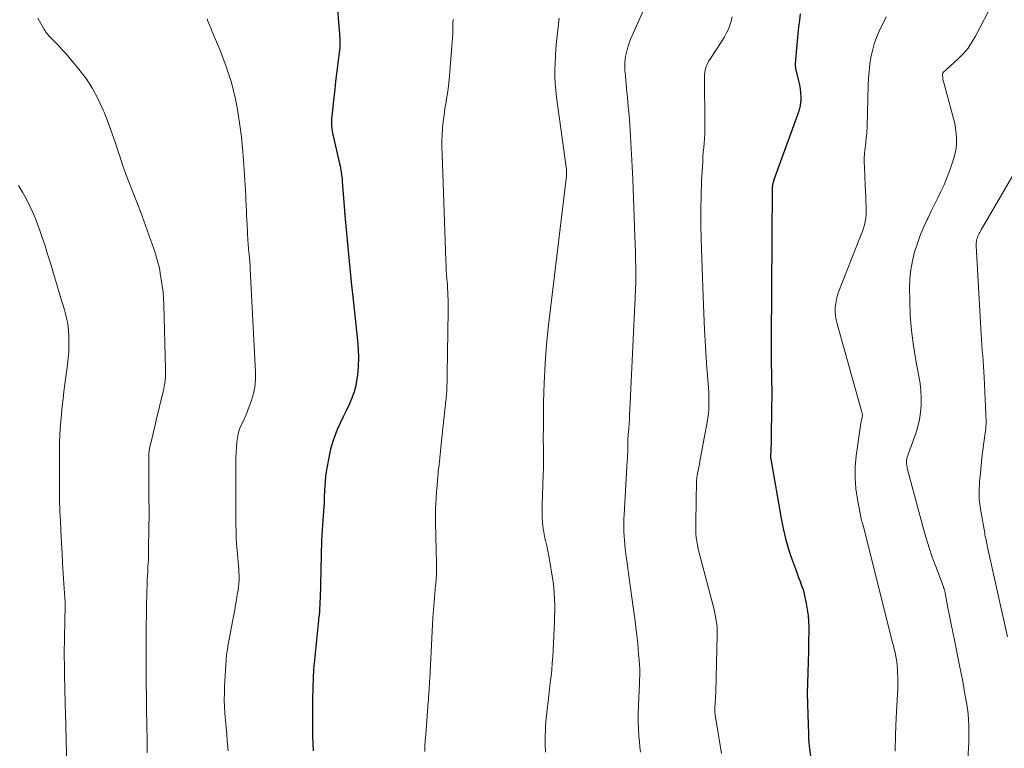
# Model space of a CAD drawing. Units: feet. Extents: x 2034991 to 2035733, y 575000 to 579621.
# Drawn here: x 2035163 to 2035328, y 576714 to 576836 of the extents above; entities that cross this region are included whole.
import ezdxf

# ---------------------------------------------------------------- set-up
doc = ezdxf.new("R2010")
doc.units = ezdxf.units.FT
doc.header["$LTSCALE"] = 100
doc.header["$MEASUREMENT"] = 0
doc.layers.add('CONTOUR INDEX', color=32, linetype='Continuous', lineweight=25)
doc.layers.add('CONTOUR INTERMEDIATE', color=40, linetype='Continuous', lineweight=15)

msp = doc.modelspace()

# ---------------------------------------------------------------- linework, layer by layer
at = {"layer": 'CONTOUR INDEX', "flags": 128}
for points, elevation in [([(2035216.45, 576839.69), (2035216.85, 576834.47), (2035216.88, 576834.2), (2035216.9, 576833.93), (2035216.92, 576833.65), (2035216.94, 576833.38), (2035216.96, 576833.11), (2035216.97, 576832.83), (2035216.97, 576832.56), (2035216.97, 576832.29), (2035216.96, 576832.03), (2035216.94, 576831.63), (2035216.91, 576831.23), (2035216.87, 576830.82), (2035216.82, 576830.42), (2035216.58, 576828.61), (2035216.41, 576827.3), (2035216.25, 576825.99), (2035216.1, 576824.67), (2035215.95, 576823.36), (2035215.62, 576820.19), (2035215.58, 576819.78), (2035215.56, 576819.37), (2035215.57, 576818.95), (2035215.58, 576818.54), (2035215.62, 576818.13), (2035215.67, 576817.72), (2035215.75, 576817.31), (2035215.83, 576816.91), (2035216.93, 576812.26), (2035217.01, 576811.89), (2035217.08, 576811.53), (2035217.15, 576811.16), (2035217.2, 576810.79), (2035217.25, 576810.42), (2035217.3, 576810.04), (2035217.33, 576809.67), (2035217.37, 576809.3), (2035217.88, 576803.01), (2035218.18, 576799.5), (2035218.5, 576795.98), (2035218.86, 576792.47), (2035219.23, 576788.97), (2035219.94, 576782.67), (2035220.05, 576781.23), (2035220.09, 576779.79), (2035220.03, 576778.35), (2035219.9, 576776.91), (2035219.82, 576776.31), (2035219.62, 576775.19), (2035219.34, 576774.09), (2035218.96, 576773.02), (2035218.51, 576771.97), (2035218, 576770.94), (2035217.5, 576769.9), (2035217.02, 576768.86), (2035216.54, 576767.81), (2035216.53, 576767.79), (2035216.1, 576766.72), (2035215.72, 576765.63), (2035215.42, 576764.52), (2035215.18, 576763.39), (2035214.7, 576760.7), (2035214.58, 576759.93), (2035214.49, 576759.16), (2035214.43, 576758.39), (2035214.39, 576757.61), (2035214.36, 576756.44), (2035214.36, 576756.25), (2035214.35, 576756.05), (2035214.35, 576755.86), (2035214.34, 576755.67), (2035214.34, 576755.47), (2035214.33, 576755.28), (2035214.31, 576755.09), (2035214.29, 576754.89), (2035214.29, 576754.87), (2035214.27, 576754.67), (2035214.25, 576754.46), (2035214.23, 576754.26), (2035214.21, 576754.05), (2035214.11, 576752.72), (2035214.05, 576751.85), (2035213.99, 576750.98), (2035213.95, 576750.11), (2035213.92, 576749.24), (2035213.65, 576739.49), (2035213.64, 576739.11), (2035213.63, 576738.74), (2035213.61, 576738.36), (2035213.59, 576737.98), (2035213.57, 576737.61), (2035213.54, 576737.23), (2035213.51, 576736.86), (2035213.47, 576736.48), (2035212.71, 576729.2), (2035212.66, 576728.69), (2035212.61, 576728.19), (2035212.58, 576727.68), (2035212.55, 576727.17), (2035212.52, 576726.66), (2035212.5, 576726.16), (2035212.48, 576725.65), (2035212.46, 576725.14), (2035212.45, 576724.48), (2035212.44, 576724.24), (2035212.44, 576724.01), (2035212.43, 576723.77), (2035212.42, 576723.53), (2035212.41, 576723.3), (2035212.41, 576723.06), (2035212.4, 576722.82), (2035212.4, 576722.59), (2035212.4, 576719.07), (2035212.41, 576717.82), (2035212.42, 576716.57), (2035212.45, 576715.32), (2035212.48, 576714.07)], 780), ([(2035293.92, 576837.34), (2035293.76, 576836.25), (2035293.62, 576835.15), (2035293.51, 576834.04), (2035293.11, 576829.62), (2035293.09, 576829.41), (2035293.08, 576829.2), (2035293.07, 576828.99), (2035293.07, 576828.77), (2035293.08, 576828.56), (2035293.1, 576828.35), (2035293.14, 576828.14), (2035293.18, 576827.94), (2035293.64, 576826.11), (2035293.79, 576825.44), (2035293.9, 576824.76), (2035293.96, 576824.07), (2035293.99, 576823.38), (2035293.99, 576822.99), (2035293.96, 576822.5), (2035293.9, 576822.01), (2035293.79, 576821.52), (2035293.65, 576821.05), (2035289.52, 576809.58), (2035289.49, 576809.49), (2035289.47, 576809.41), (2035289.44, 576809.32), (2035289.41, 576809.23), (2035289.4, 576809.22), (2035289.38, 576809.14), (2035289.36, 576809.06), (2035289.34, 576808.98), (2035289.32, 576808.9), (2035289.3, 576808.82), (2035289.28, 576808.74), (2035289.27, 576808.67), (2035289.25, 576808.59), (2035289.25, 576808.51), (2035289.24, 576808.44), (2035289.23, 576808.36), (2035289.23, 576808.28), (2035289.05, 576782.82), (2035289.04, 576781.44), (2035289.05, 576780.05), (2035289.07, 576778.67), (2035289.1, 576777.28), (2035289.13, 576775.89), (2035289.14, 576774.51), (2035289.14, 576773.12), (2035289.13, 576771.74), (2035289.04, 576766.07), (2035289.04, 576765.78), (2035289.03, 576765.5), (2035289.03, 576765.22), (2035289.02, 576764.94), (2035289.01, 576764.69), (2035289.01, 576764.53), (2035289, 576764.38), (2035288.99, 576764.23), (2035288.98, 576764.08), (2035288.97, 576763.92), (2035288.96, 576763.77), (2035288.95, 576763.62), (2035288.94, 576763.47), (2035288.94, 576763.31), (2035288.94, 576763.16), (2035288.96, 576763.01), (2035288.98, 576762.86), (2035290.7, 576752.92), (2035291.03, 576751.24), (2035291.43, 576749.57), (2035291.91, 576747.93), (2035292.45, 576746.3), (2035293.26, 576744.07), (2035293.44, 576743.57), (2035293.63, 576743.07), (2035293.82, 576742.57), (2035294.02, 576742.07), (2035294.2, 576741.57), (2035294.37, 576741.06), (2035294.51, 576740.54), (2035294.63, 576740.02), (2035294.91, 576738.69), (2035295.08, 576737.7), (2035295.22, 576736.72), (2035295.29, 576735.72), (2035295.32, 576734.73), (2035295.32, 576733.73), (2035295.31, 576732.72), (2035295.29, 576731.72), (2035295.26, 576730.72), (2035295.15, 576727.13), (2035295.11, 576725.38), (2035295.09, 576723.63), (2035295.11, 576721.89), (2035295.15, 576720.14), (2035295.26, 576716.9), (2035295.27, 576716.77), (2035295.27, 576716.65), (2035295.28, 576716.53), (2035295.28, 576716.41), (2035295.29, 576716.29), (2035295.29, 576716.17), (2035295.3, 576716.04), (2035295.31, 576715.92), (2035295.32, 576715.72), (2035295.34, 576715.5), (2035295.36, 576715.27), (2035295.39, 576715.05), (2035295.41, 576714.83), (2035296.05, 576709.68)], 760)]:
    msp.add_lwpolyline(points, dxfattribs=dict(at, elevation=elevation))
at = {"layer": 'CONTOUR INTERMEDIATE', "flags": 128}
for points, elevation in [([(2035270.17, 576843.47), (2035265.83, 576833.72), (2035265.56, 576833.08), (2035265.32, 576832.43), (2035265.12, 576831.77), (2035264.94, 576831.1), (2035264.83, 576830.66), (2035264.73, 576830.2), (2035264.66, 576829.74), (2035264.62, 576829.27), (2035264.6, 576828.81), (2035264.6, 576828.34), (2035264.62, 576827.87), (2035264.65, 576827.4), (2035264.69, 576826.94), (2035264.89, 576824.86), (2035265.04, 576823.36), (2035265.17, 576821.85), (2035265.29, 576820.35), (2035265.41, 576818.84), (2035265.48, 576817.82), (2035265.61, 576815.8), (2035265.73, 576813.79), (2035265.83, 576811.77), (2035265.92, 576809.75), (2035266.29, 576800.07), (2035266.33, 576798.79), (2035266.37, 576797.52), (2035266.4, 576796.25), (2035266.42, 576794.97), (2035266.43, 576793.7), (2035266.42, 576792.42), (2035266.38, 576791.15), (2035266.33, 576789.88), (2035265.44, 576771.12), (2035265.4, 576770.33), (2035265.35, 576769.53), (2035265.29, 576768.74), (2035265.24, 576767.95), (2035265.16, 576766.95), (2035265.14, 576766.66), (2035265.12, 576766.37), (2035265.11, 576766.07), (2035265.1, 576765.78), (2035265.1, 576765.45), (2035265.1, 576765.32), (2035265.1, 576765.19), (2035265.1, 576765.06), (2035265.1, 576764.93), (2035265.1, 576764.8), (2035265.1, 576764.67), (2035265.1, 576764.54), (2035265.09, 576764.41), (2035265.07, 576763.97), (2035265.05, 576763.61), (2035265.04, 576763.26), (2035265.02, 576762.91), (2035265, 576762.56), (2035264.48, 576753.59), (2035264.44, 576752.87), (2035264.43, 576752.15), (2035264.43, 576751.43), (2035264.44, 576750.71), (2035264.47, 576749.99), (2035264.52, 576749.27), (2035264.59, 576748.56), (2035264.67, 576747.84), (2035264.72, 576747.41), (2035264.84, 576746.49), (2035264.97, 576745.56), (2035265.09, 576744.63), (2035265.22, 576743.7), (2035266, 576738.1), (2035266.16, 576736.94), (2035266.31, 576735.78), (2035266.45, 576734.61), (2035266.58, 576733.44), (2035266.64, 576732.88), (2035266.74, 576731.99), (2035266.82, 576731.11), (2035266.9, 576730.22), (2035266.98, 576729.33), (2035267.06, 576728.28), (2035267.08, 576727.92), (2035267.09, 576727.56), (2035267.1, 576727.2), (2035267.1, 576726.83), (2035267.09, 576726.47), (2035267.07, 576726.11), (2035267.06, 576725.75), (2035267.04, 576725.39), (2035266.86, 576721.62), (2035266.82, 576720.32), (2035266.82, 576719.03), (2035266.87, 576717.73), (2035266.96, 576716.43), (2035267.04, 576715.62), (2035267.12, 576714.73), (2035267.2, 576713.84)], 768), ([(2035326.15, 576839.3), (2035323.21, 576833.61), (2035322.61, 576832.58), (2035321.95, 576831.61), (2035321.18, 576830.71), (2035320.35, 576829.87), (2035318.96, 576828.59), (2035318.77, 576828.42), (2035318.59, 576828.26), (2035318.4, 576828.09), (2035318.22, 576827.92), (2035317.95, 576827.68), (2035317.9, 576827.63), (2035317.86, 576827.58), (2035317.82, 576827.52), (2035317.78, 576827.46), (2035317.76, 576827.44), (2035317.74, 576827.39), (2035317.72, 576827.34), (2035317.7, 576827.28), (2035317.69, 576827.23), (2035317.68, 576827.18), (2035317.68, 576827.12), (2035317.68, 576827.07), (2035317.68, 576827.01), (2035317.71, 576826.74), (2035317.73, 576826.56), (2035317.75, 576826.37), (2035317.79, 576826.19), (2035317.84, 576826), (2035319.53, 576819.8), (2035319.73, 576818.98), (2035319.88, 576818.16), (2035319.98, 576817.33), (2035320.03, 576816.49), (2035320.02, 576815.66), (2035319.95, 576814.83), (2035319.79, 576814.01), (2035319.58, 576813.21), (2035319.26, 576812.18), (2035318.86, 576811.02), (2035318.43, 576809.88), (2035317.95, 576808.75), (2035317.43, 576807.63), (2035316.89, 576806.53), (2035316.35, 576805.43), (2035315.81, 576804.32), (2035315.28, 576803.22), (2035315.14, 576802.94), (2035314.56, 576801.68), (2035314.03, 576800.41), (2035313.55, 576799.11), (2035313.12, 576797.8), (2035313.03, 576797.5), (2035312.65, 576796.01), (2035312.37, 576794.51), (2035312.22, 576793), (2035312.17, 576791.46), (2035312.2, 576789.42), (2035312.3, 576786.87), (2035312.49, 576784.34), (2035312.82, 576781.82), (2035313.24, 576779.32), (2035313.74, 576776.7), (2035313.93, 576775.51), (2035314.07, 576774.3), (2035314.12, 576773.09), (2035314.13, 576771.88), (2035314.03, 576770.67), (2035313.86, 576769.48), (2035313.57, 576768.31), (2035313.21, 576767.16), (2035312.03, 576763.93), (2035311.95, 576763.69), (2035311.87, 576763.45), (2035311.8, 576763.2), (2035311.74, 576762.95), (2035311.73, 576762.88), (2035311.69, 576762.66), (2035311.67, 576762.45), (2035311.67, 576762.23), (2035311.68, 576762.01), (2035311.71, 576761.79), (2035311.75, 576761.57), (2035311.8, 576761.36), (2035311.85, 576761.14), (2035314.51, 576751.21), (2035314.96, 576749.61), (2035315.45, 576748.02), (2035315.98, 576746.45), (2035316.54, 576744.88), (2035317.83, 576741.47), (2035317.85, 576741.4), (2035317.88, 576741.34), (2035317.91, 576741.27), (2035317.93, 576741.2), (2035317.96, 576741.14), (2035317.98, 576741.07), (2035318.01, 576741), (2035318.03, 576740.93), (2035318.04, 576740.89), (2035318.06, 576740.79), (2035318.08, 576740.7), (2035318.1, 576740.61), (2035318.12, 576740.51), (2035318.6, 576737.99), (2035318.86, 576736.63), (2035319.13, 576735.27), (2035319.39, 576733.92), (2035319.67, 576732.56), (2035320.53, 576728.35), (2035320.8, 576727), (2035321.06, 576725.64), (2035321.31, 576724.28), (2035321.55, 576722.92), (2035321.7, 576722.06), (2035321.84, 576721.12), (2035321.95, 576720.18), (2035322.03, 576719.24), (2035322.08, 576718.29), (2035322.09, 576717.34), (2035322.09, 576716.39), (2035322.06, 576715.45), (2035322.02, 576714.5), (2035321.9, 576712.66)], 752), ([(2035166.51, 576836.61), (2035167.57, 576834.71), (2035167.66, 576834.57), (2035167.75, 576834.42), (2035167.85, 576834.28), (2035167.94, 576834.14), (2035168.05, 576834), (2035168.16, 576833.87), (2035168.27, 576833.74), (2035168.39, 576833.62), (2035169.37, 576832.61), (2035169.98, 576831.98), (2035170.57, 576831.33), (2035171.16, 576830.68), (2035171.73, 576830.01), (2035173.33, 576828.1), (2035174.55, 576826.5), (2035175.65, 576824.83), (2035176.59, 576823.06), (2035177.42, 576821.22), (2035177.56, 576820.86), (2035178.22, 576819.15), (2035178.85, 576817.43), (2035179.45, 576815.71), (2035180.03, 576813.97), (2035180.12, 576813.67), (2035180.66, 576812.09), (2035181.21, 576810.51), (2035181.8, 576808.95), (2035182.42, 576807.39), (2035183.03, 576805.84), (2035183.64, 576804.27), (2035184.21, 576802.71), (2035184.78, 576801.13), (2035185.86, 576798.03), (2035186.03, 576797.53), (2035186.19, 576797.03), (2035186.35, 576796.52), (2035186.5, 576796.01), (2035186.63, 576795.5), (2035186.75, 576794.99), (2035186.86, 576794.47), (2035186.95, 576793.95), (2035187.13, 576792.9), (2035187.28, 576791.85), (2035187.41, 576790.8), (2035187.49, 576789.75), (2035187.54, 576788.69), (2035187.84, 576777.88), (2035187.84, 576777.41), (2035187.83, 576776.95), (2035187.8, 576776.48), (2035187.76, 576776.01), (2035187.7, 576775.55), (2035187.63, 576775.08), (2035187.54, 576774.63), (2035187.44, 576774.17), (2035186.29, 576769.36), (2035186.09, 576768.52), (2035185.9, 576767.69), (2035185.7, 576766.86), (2035185.5, 576766.02), (2035185.18, 576764.65), (2035185.15, 576764.5), (2035185.12, 576764.35), (2035185.1, 576764.2), (2035185.08, 576764.05), (2035185.06, 576763.89), (2035185.05, 576763.74), (2035185.05, 576763.58), (2035185.04, 576763.43), (2035185.07, 576757.06), (2035185.07, 576756.35), (2035185.07, 576755.64), (2035185.08, 576754.93), (2035185.08, 576754.22), (2035185.08, 576753.5), (2035185.08, 576752.79), (2035185.07, 576752.08), (2035185.07, 576751.37), (2035185.01, 576747.62), (2035185, 576747.09), (2035184.98, 576746.56), (2035184.96, 576746.03), (2035184.93, 576745.5), (2035184.9, 576744.97), (2035184.87, 576744.44), (2035184.85, 576743.91), (2035184.82, 576743.38), (2035184.79, 576742.6), (2035184.75, 576741.67), (2035184.72, 576740.75), (2035184.7, 576739.82), (2035184.68, 576738.9), (2035184.6, 576733.14), (2035184.59, 576732.17), (2035184.58, 576731.2), (2035184.57, 576730.23), (2035184.57, 576729.26), (2035184.57, 576728.3), (2035184.57, 576727.81), (2035184.57, 576727.32), (2035184.58, 576726.83), (2035184.58, 576726.34), (2035184.59, 576725.85), (2035184.6, 576725.36), (2035184.61, 576724.86), (2035184.62, 576724.37), (2035184.63, 576723.99), (2035184.65, 576723.31), (2035184.66, 576722.63), (2035184.67, 576721.95), (2035184.68, 576721.26), (2035184.72, 576718.17), (2035184.74, 576715.93), (2035184.75, 576713.7)], 788), ([(2035194.79, 576836.49), (2035194.93, 576836.11), (2035195.08, 576835.73), (2035195.23, 576835.34), (2035195.38, 576834.97), (2035195.53, 576834.59), (2035195.68, 576834.21), (2035195.84, 576833.83), (2035196.52, 576832.24), (2035197.01, 576831.07), (2035197.47, 576829.88), (2035197.91, 576828.69), (2035198.32, 576827.48), (2035198.42, 576827.19), (2035198.84, 576825.83), (2035199.21, 576824.46), (2035199.52, 576823.07), (2035199.79, 576821.67), (2035199.96, 576820.63), (2035200.26, 576818.7), (2035200.51, 576816.77), (2035200.71, 576814.83), (2035200.87, 576812.89), (2035201.2, 576807.8), (2035201.21, 576807.61), (2035201.22, 576807.42), (2035201.23, 576807.23), (2035201.24, 576807.04), (2035201.25, 576806.85), (2035201.26, 576806.67), (2035201.27, 576806.48), (2035201.27, 576806.29), (2035201.32, 576805.15), (2035201.35, 576804.39), (2035201.38, 576803.64), (2035201.42, 576802.88), (2035201.46, 576802.12), (2035201.6, 576799.41), (2035201.61, 576799.23), (2035201.62, 576799.05), (2035201.64, 576798.87), (2035201.65, 576798.69), (2035201.66, 576798.51), (2035201.68, 576798.33), (2035201.69, 576798.15), (2035201.71, 576797.97), (2035201.8, 576797.1), (2035201.86, 576796.48), (2035201.91, 576795.86), (2035201.95, 576795.24), (2035201.99, 576794.63), (2035202.89, 576777.46), (2035202.88, 576776.16), (2035202.76, 576774.87), (2035202.48, 576773.6), (2035202.1, 576772.36), (2035201.66, 576771.19), (2035201.4, 576770.54), (2035201.13, 576769.9), (2035200.85, 576769.27), (2035200.55, 576768.64), (2035200.27, 576768), (2035200.05, 576767.35), (2035199.9, 576766.68), (2035199.79, 576766), (2035199.76, 576765.69), (2035199.68, 576764.84), (2035199.63, 576763.98), (2035199.6, 576763.13), (2035199.58, 576762.28), (2035199.57, 576756.22), (2035199.57, 576755.14), (2035199.57, 576754.05), (2035199.58, 576752.97), (2035199.59, 576751.89), (2035199.62, 576750.81), (2035199.66, 576749.73), (2035199.72, 576748.65), (2035199.8, 576747.57), (2035200.06, 576744.46), (2035200.08, 576744.13), (2035200.1, 576743.8), (2035200.12, 576743.47), (2035200.13, 576743.14), (2035200.13, 576742.81), (2035200.12, 576742.48), (2035200.1, 576742.15), (2035200.07, 576741.82), (2035200.05, 576741.73), (2035200, 576741.35), (2035199.95, 576740.98), (2035199.89, 576740.61), (2035199.83, 576740.23), (2035199.68, 576739.31), (2035199.53, 576738.48), (2035199.39, 576737.65), (2035199.24, 576736.82), (2035199.08, 576735.99), (2035198.27, 576731.58), (2035198.22, 576731.3), (2035198.17, 576731.02), (2035198.12, 576730.73), (2035198.07, 576730.45), (2035198.03, 576730.17), (2035198, 576729.89), (2035197.97, 576729.61), (2035197.95, 576729.32), (2035197.71, 576724.89), (2035197.67, 576723.74), (2035197.66, 576722.59), (2035197.7, 576721.44), (2035197.76, 576720.29), (2035197.77, 576720.27), (2035197.86, 576719.13), (2035197.95, 576717.99), (2035198.06, 576716.86), (2035198.16, 576715.72), (2035198.27, 576714.65), (2035198.32, 576714.05)], 784), ([(2035235.91, 576836.41), (2035235.87, 576835.78), (2035235.86, 576835.14), (2035235.85, 576834.51), (2035235.83, 576833.87), (2035235.8, 576833.24), (2035235.76, 576832.61), (2035235.36, 576827.64), (2035235.25, 576826.43), (2035235.11, 576825.22), (2035234.94, 576824.02), (2035234.75, 576822.82), (2035234.71, 576822.58), (2035234.53, 576821.5), (2035234.38, 576820.41), (2035234.25, 576819.32), (2035234.14, 576818.23), (2035234.07, 576817.14), (2035234.02, 576816.04), (2035234.02, 576814.95), (2035234.04, 576813.85), (2035234.69, 576796.08), (2035234.72, 576795.3), (2035234.76, 576794.52), (2035234.81, 576793.74), (2035234.86, 576792.96), (2035234.88, 576792.64), (2035234.93, 576792.02), (2035234.97, 576791.4), (2035235, 576790.77), (2035235.03, 576790.15), (2035235.06, 576789.53), (2035235.07, 576788.9), (2035235.08, 576788.28), (2035235.07, 576787.66), (2035234.92, 576777.1), (2035234.9, 576776.42), (2035234.88, 576775.75), (2035234.85, 576775.07), (2035234.82, 576774.4), (2035234.77, 576773.47), (2035234.75, 576773.26), (2035234.74, 576773.05), (2035234.72, 576772.85), (2035234.7, 576772.64), (2035233.9, 576765.34), (2035233.78, 576764.19), (2035233.66, 576763.03), (2035233.54, 576761.88), (2035233.42, 576760.72), (2035233.39, 576760.38), (2035233.3, 576759.39), (2035233.21, 576758.41), (2035233.13, 576757.42), (2035233.06, 576756.44), (2035232.98, 576755.21), (2035232.96, 576754.84), (2035232.94, 576754.47), (2035232.93, 576754.09), (2035232.93, 576753.72), (2035232.93, 576753.35), (2035232.93, 576752.98), (2035232.93, 576752.61), (2035232.94, 576752.24), (2035233.1, 576745.31), (2035233.11, 576744.49), (2035233.1, 576743.66), (2035233.06, 576742.83), (2035233, 576742.01), (2035232.97, 576741.72), (2035232.91, 576741.04), (2035232.85, 576740.36), (2035232.79, 576739.68), (2035232.72, 576739), (2035232.65, 576738.32), (2035232.6, 576737.64), (2035232.55, 576736.96), (2035232.51, 576736.28), (2035231.99, 576726.08), (2035231.97, 576725.75), (2035231.96, 576725.43), (2035231.94, 576725.1), (2035231.92, 576724.78), (2035231.91, 576724.76), (2035231.89, 576724.44), (2035231.87, 576724.13), (2035231.85, 576723.81), (2035231.83, 576723.49), (2035231.8, 576723.18), (2035231.78, 576722.86), (2035231.76, 576722.54), (2035231.73, 576722.23), (2035231.31, 576716.73), (2035231.25, 576715.8), (2035231.19, 576714.88), (2035231.15, 576713.95)], 776), ([(2035253.61, 576836.61), (2035253.17, 576832.64), (2035253.06, 576831.48), (2035252.98, 576830.32), (2035252.93, 576829.16), (2035252.9, 576828), (2035252.91, 576826.84), (2035252.96, 576825.68), (2035253.06, 576824.52), (2035253.19, 576823.37), (2035254.83, 576811.27), (2035254.83, 576811.25), (2035254.83, 576811.22), (2035254.84, 576811.2), (2035254.84, 576811.17), (2035254.85, 576811.08), (2035254.85, 576811.05), (2035254.85, 576811.03), (2035254.85, 576811), (2035254.85, 576810.98), (2035254.87, 576810.66), (2035254.87, 576810.65), (2035254.87, 576810.63), (2035254.87, 576810.62), (2035254.87, 576810.6), (2035254.87, 576810.54), (2035254.87, 576810.52), (2035254.87, 576810.51), (2035254.87, 576810.49), (2035254.87, 576810.48), (2035254.85, 576810.25), (2035254.84, 576810.13), (2035254.83, 576810), (2035254.81, 576809.88), (2035254.8, 576809.75), (2035251.86, 576785.26), (2035251.52, 576782.04), (2035251.26, 576778.82), (2035251.11, 576775.6), (2035251.02, 576772.36), (2035250.98, 576767.75), (2035250.97, 576766.82), (2035250.97, 576765.89), (2035250.98, 576764.96), (2035251, 576764.04), (2035251.01, 576763.11), (2035251.01, 576762.18), (2035250.99, 576761.25), (2035250.96, 576760.32), (2035250.76, 576755.1), (2035250.75, 576754.41), (2035250.75, 576753.73), (2035250.78, 576753.04), (2035250.82, 576752.35), (2035250.89, 576751.66), (2035250.98, 576750.98), (2035251.11, 576750.3), (2035251.25, 576749.63), (2035251.34, 576749.24), (2035251.54, 576748.37), (2035251.73, 576747.5), (2035251.9, 576746.62), (2035252.05, 576745.74), (2035252.47, 576743.26), (2035252.6, 576742.31), (2035252.72, 576741.36), (2035252.79, 576740.41), (2035252.85, 576739.45), (2035252.87, 576738.5), (2035252.87, 576737.54), (2035252.85, 576736.58), (2035252.82, 576735.62), (2035252.6, 576730.87), (2035252.54, 576729.78), (2035252.47, 576728.7), (2035252.37, 576727.62), (2035252.26, 576726.54), (2035252.13, 576725.46), (2035252.01, 576724.39), (2035251.88, 576723.31), (2035251.76, 576722.23), (2035251.62, 576721.04), (2035251.54, 576720.31), (2035251.47, 576719.59), (2035251.41, 576718.86), (2035251.36, 576718.14), (2035251.32, 576717.41), (2035251.29, 576716.68), (2035251.29, 576715.95), (2035251.29, 576715.22), (2035251.32, 576713.86)], 772), ([(2035282.52, 576836.81), (2035282.35, 576836.12), (2035282.14, 576835.44), (2035281.89, 576834.78), (2035281.6, 576834.13), (2035281.26, 576833.51), (2035280.89, 576832.9), (2035278.78, 576829.72), (2035278.58, 576829.39), (2035278.4, 576829.04), (2035278.25, 576828.68), (2035278.12, 576828.31), (2035278.02, 576827.93), (2035277.95, 576827.54), (2035277.91, 576827.15), (2035277.9, 576826.76), (2035277.98, 576818.8), (2035277.97, 576818.03), (2035277.95, 576817.26), (2035277.9, 576816.49), (2035277.84, 576815.72), (2035277.77, 576814.96), (2035277.71, 576814.19), (2035277.65, 576813.42), (2035277.61, 576812.65), (2035277.43, 576809.34), (2035277.34, 576806.92), (2035277.29, 576804.5), (2035277.29, 576802.07), (2035277.34, 576799.65), (2035277.66, 576790.06), (2035277.77, 576787.27), (2035277.9, 576784.48), (2035278.07, 576781.7), (2035278.26, 576778.91), (2035278.57, 576774.78), (2035278.62, 576774.06), (2035278.64, 576773.34), (2035278.65, 576772.62), (2035278.65, 576771.9), (2035278.61, 576771.17), (2035278.55, 576770.46), (2035278.46, 576769.74), (2035278.35, 576769.03), (2035277.24, 576763.06), (2035277.15, 576762.53), (2035277.05, 576762), (2035276.94, 576761.48), (2035276.84, 576760.95), (2035276.68, 576760.13), (2035276.66, 576760.02), (2035276.64, 576759.9), (2035276.62, 576759.78), (2035276.61, 576759.67), (2035276.6, 576759.55), (2035276.59, 576759.43), (2035276.58, 576759.31), (2035276.58, 576759.19), (2035276.44, 576752.33), (2035276.44, 576751.68), (2035276.45, 576751.03), (2035276.48, 576750.39), (2035276.53, 576749.74), (2035276.61, 576749.1), (2035276.71, 576748.46), (2035276.84, 576747.82), (2035276.99, 576747.19), (2035279.35, 576738.33), (2035279.51, 576737.72), (2035279.65, 576737.11), (2035279.77, 576736.49), (2035279.88, 576735.88), (2035279.96, 576735.26), (2035280.02, 576734.63), (2035280.05, 576734.01), (2035280.05, 576733.38), (2035279.79, 576723.91), (2035279.78, 576723.6), (2035279.77, 576723.3), (2035279.76, 576722.99), (2035279.74, 576722.69), (2035279.73, 576722.65), (2035279.71, 576722.36), (2035279.69, 576722.08), (2035279.67, 576721.79), (2035279.65, 576721.5), (2035279.62, 576721.22), (2035279.62, 576721.07), (2035279.61, 576720.93), (2035279.62, 576720.79), (2035279.62, 576720.65), (2035279.64, 576720.51), (2035279.65, 576720.37), (2035279.67, 576720.23), (2035279.69, 576720.09), (2035280.73, 576713.63)], 764), ([(2035308.25, 576836.82), (2035307.12, 576834.45), (2035306.66, 576833.38), (2035306.26, 576832.3), (2035305.96, 576831.18), (2035305.72, 576830.04), (2035305.55, 576828.89), (2035305.41, 576827.73), (2035305.33, 576826.57), (2035305.27, 576825.4), (2035305.09, 576818.55), (2035305.08, 576818.13), (2035305.05, 576817.71), (2035305.02, 576817.29), (2035304.98, 576816.87), (2035304.94, 576816.46), (2035304.89, 576816.04), (2035304.85, 576815.62), (2035304.8, 576815.21), (2035304.72, 576814.61), (2035304.65, 576813.89), (2035304.61, 576813.18), (2035304.6, 576812.46), (2035304.62, 576811.74), (2035304.78, 576808.64), (2035304.82, 576807.72), (2035304.86, 576806.81), (2035304.89, 576805.89), (2035304.92, 576804.97), (2035304.94, 576804.29), (2035304.92, 576803.72), (2035304.88, 576803.15), (2035304.77, 576802.6), (2035304.64, 576802.04), (2035304.47, 576801.49), (2035304.29, 576800.95), (2035304.09, 576800.41), (2035303.89, 576799.87), (2035300.36, 576790.94), (2035300.14, 576790.28), (2035299.96, 576789.61), (2035299.84, 576788.93), (2035299.77, 576788.23), (2035299.76, 576787.53), (2035299.8, 576786.84), (2035299.91, 576786.16), (2035300.07, 576785.48), (2035304.22, 576770.72), (2035304.25, 576770.59), (2035304.27, 576770.46), (2035304.28, 576770.33), (2035304.29, 576770.2), (2035304.29, 576770.06), (2035304.27, 576769.93), (2035304.25, 576769.8), (2035304.22, 576769.67), (2035304.19, 576769.58), (2035304.15, 576769.4), (2035304.11, 576769.22), (2035304.07, 576769.04), (2035304.05, 576768.86), (2035303.27, 576763.42), (2035303.1, 576761.58), (2035303.06, 576759.74), (2035303.2, 576757.9), (2035303.47, 576756.07), (2035304.17, 576752.56), (2035304.18, 576752.48), (2035304.2, 576752.41), (2035304.23, 576752.33), (2035304.25, 576752.25), (2035304.3, 576752.14), (2035304.3, 576752.12), (2035304.31, 576752.1), (2035304.32, 576752.08), (2035304.32, 576752.05), (2035304.35, 576751.97), (2035304.35, 576751.95), (2035304.36, 576751.93), (2035304.37, 576751.91), (2035304.37, 576751.89), (2035304.4, 576751.8), (2035304.42, 576751.73), (2035304.44, 576751.66), (2035304.46, 576751.59), (2035304.48, 576751.52), (2035309.4, 576731.97), (2035309.48, 576731.67), (2035309.55, 576731.36), (2035309.62, 576731.05), (2035309.69, 576730.74), (2035309.82, 576730.16), (2035309.94, 576729.56), (2035310.03, 576728.96), (2035310.1, 576728.35), (2035310.14, 576727.74), (2035310.17, 576727.16), (2035310.21, 576726.26), (2035310.22, 576725.36), (2035310.2, 576724.46), (2035310.17, 576723.56), (2035309.96, 576719.58), (2035309.85, 576716.78), (2035309.79, 576713.98)], 756), ([(2035330.85, 576812.66), (2035324.15, 576801.18), (2035324.04, 576800.98), (2035323.92, 576800.77), (2035323.81, 576800.57), (2035323.71, 576800.37), (2035323.61, 576800.16), (2035323.52, 576799.95), (2035323.45, 576799.73), (2035323.39, 576799.51), (2035323.38, 576799.48), (2035323.34, 576799.24), (2035323.31, 576799), (2035323.29, 576798.76), (2035323.3, 576798.52), (2035324.13, 576783.74), (2035324.18, 576782.84), (2035324.25, 576781.94), (2035324.32, 576781.04), (2035324.4, 576780.14), (2035324.48, 576779.24), (2035324.55, 576778.34), (2035324.61, 576777.44), (2035324.65, 576776.53), (2035324.97, 576769.21), (2035324.97, 576769.06), (2035324.98, 576768.9), (2035324.97, 576768.74), (2035324.96, 576768.59), (2035324.95, 576768.43), (2035324.93, 576768.28), (2035324.92, 576768.12), (2035324.9, 576767.97), (2035324.59, 576765.61), (2035324.43, 576764.33), (2035324.28, 576763.06), (2035324.15, 576761.78), (2035324.02, 576760.51), (2035323.89, 576759.11), (2035323.84, 576758.53), (2035323.81, 576757.95), (2035323.8, 576757.37), (2035323.8, 576756.79), (2035323.83, 576756.21), (2035323.88, 576755.64), (2035323.95, 576755.06), (2035324.03, 576754.49), (2035324.73, 576750.45), (2035324.78, 576750.16), (2035324.84, 576749.87), (2035324.9, 576749.58), (2035324.97, 576749.29), (2035325.03, 576749), (2035325.1, 576748.71), (2035325.16, 576748.42), (2035325.23, 576748.13), (2035328.55, 576733.13)], 748), ([(2035163.26, 576808.63), (2035163.94, 576807.5), (2035164.57, 576806.35), (2035165.15, 576805.17), (2035165.7, 576803.97), (2035166.2, 576802.75), (2035166.67, 576801.52), (2035166.75, 576801.27), (2035167.23, 576799.9), (2035167.69, 576798.53), (2035168.13, 576797.15), (2035168.56, 576795.77), (2035170.53, 576789.24), (2035170.74, 576788.54), (2035170.93, 576787.84), (2035171.12, 576787.14), (2035171.29, 576786.44), (2035171.44, 576785.73), (2035171.56, 576785.01), (2035171.63, 576784.29), (2035171.67, 576783.57), (2035171.69, 576782.9), (2035171.69, 576781.84), (2035171.66, 576780.78), (2035171.58, 576779.72), (2035171.46, 576778.66), (2035171.01, 576775.36), (2035170.85, 576774.14), (2035170.7, 576772.92), (2035170.56, 576771.7), (2035170.43, 576770.48), (2035170.42, 576770.4), (2035170.31, 576769.22), (2035170.23, 576768.04), (2035170.17, 576766.85), (2035170.14, 576765.67), (2035170.12, 576764.48), (2035170.11, 576763.29), (2035170.1, 576762.1), (2035170.1, 576760.91), (2035170.11, 576758.44), (2035170.11, 576758.08), (2035170.11, 576757.72), (2035170.11, 576757.37), (2035170.11, 576757.01), (2035170.11, 576756.65), (2035170.12, 576756.29), (2035170.12, 576755.94), (2035170.13, 576755.58), (2035170.14, 576755.35), (2035170.15, 576754.87), (2035170.17, 576754.4), (2035170.19, 576753.92), (2035170.21, 576753.45), (2035170.46, 576748.74), (2035170.55, 576747.06), (2035170.64, 576745.38), (2035170.74, 576743.69), (2035170.84, 576742.01), (2035171.04, 576738.84), (2035171.04, 576738.74), (2035171.05, 576738.64), (2035171.05, 576738.54), (2035171.06, 576738.44), (2035171.06, 576738.34), (2035171.06, 576738.23), (2035171.06, 576738.13), (2035171.06, 576738.03), (2035171.04, 576737.25), (2035171.03, 576736.76), (2035171.02, 576736.26), (2035171.01, 576735.77), (2035171, 576735.28), (2035170.95, 576733.47), (2035170.93, 576732.23), (2035170.92, 576730.99), (2035170.92, 576729.74), (2035170.93, 576728.5), (2035170.94, 576727.7), (2035170.96, 576726.86), (2035170.97, 576726.01), (2035170.99, 576725.17), (2035171.01, 576724.33), (2035171.03, 576723.35), (2035171.04, 576723), (2035171.05, 576722.64), (2035171.06, 576722.28), (2035171.07, 576721.92), (2035171.08, 576721.57), (2035171.08, 576721.21), (2035171.09, 576720.85), (2035171.1, 576720.49), (2035171.41, 576708.91)], 792)]:
    msp.add_lwpolyline(points, dxfattribs=dict(at, elevation=elevation))

doc.saveas('drawing.dxf')
